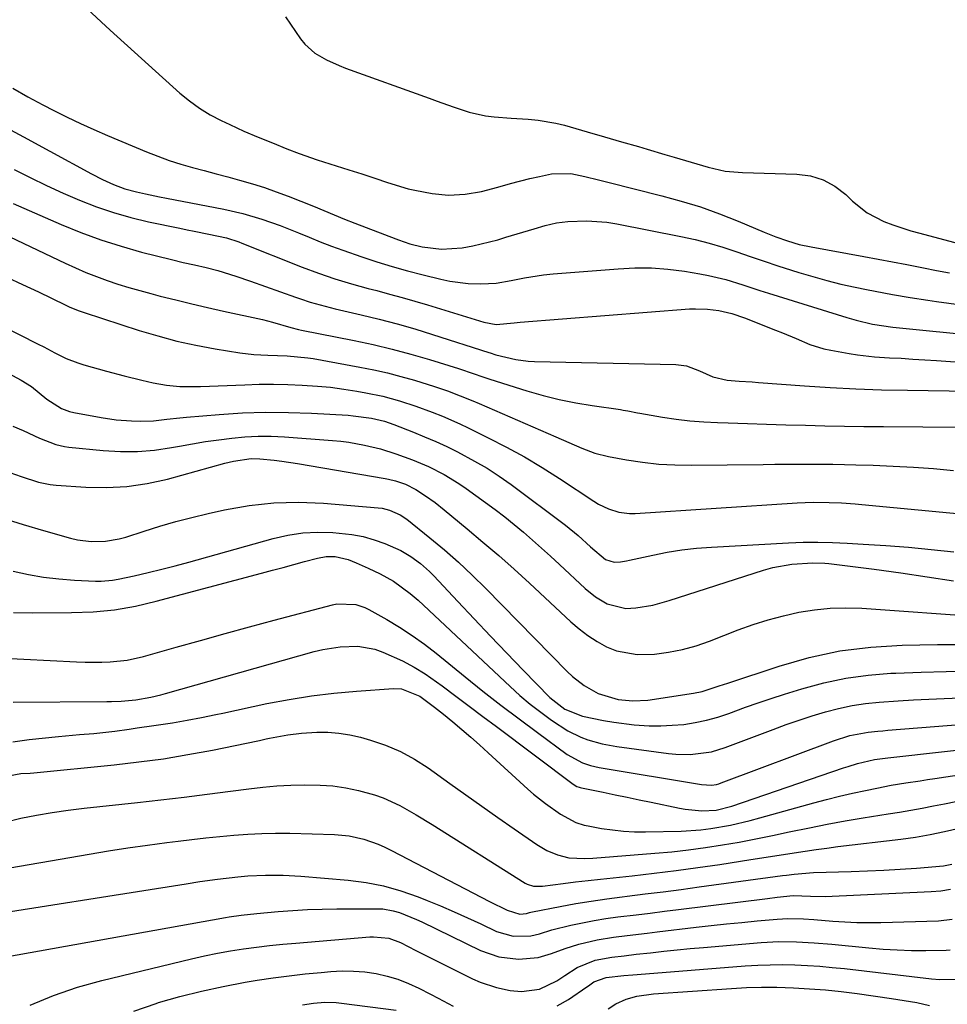
# Model space of a CAD drawing. Units: inches. Extents: x 1841548 to 1846976, y 463402 to 468690.
# Drawn here: x 1843813 to 1844028, y 466339 to 466567 of the extents above; entities that cross this region are included whole.
import ezdxf

# ---------------------------------------------------------------- set-up
doc = ezdxf.new("R2010")
doc.units = ezdxf.units.IN
doc.header["$MEASUREMENT"] = 0
doc.layers.add('7', color=7, linetype='Continuous')
doc.layers.add('8', color=7, linetype='Continuous')

msp = doc.modelspace()

# ---------------------------------------------------------------- linework, layer by layer
at = {"layer": '7', "color": 18}
for points in [[(1843828.91, 466569.9, 1814), (1843834.13, 466565, 1814), (1843850.33, 466550.46, 1814), (1843852.56, 466548.63, 1814), (1843854.89, 466546.93, 1814), (1843857.35, 466545.44, 1814), (1843859.91, 466544.09, 1814), (1843861.91, 466543.13, 1814), (1843865.18, 466541.64, 1814), (1843868.49, 466540.25, 1814), (1843871.82, 466538.9, 1814), (1843875.15, 466537.54, 1814), (1843877.98, 466536.42, 1814), (1843882.15, 466534.94, 1814), (1843886.55, 466533.56, 1814), (1843889.54, 466532.64, 1814), (1843892.54, 466531.71, 1814), (1843895.51, 466530.74, 1814), (1843898.46, 466529.69, 1814), (1843903.25, 466528.26, 1814), (1843904.85, 466527.93, 1814), (1843908.84, 466527.19, 1814), (1843912.66, 466526.78, 1814), (1843916.5, 466526.98, 1814), (1843920.32, 466527.63, 1814), (1843924.07, 466528.6, 1814), (1843927, 466529.47, 1814), (1843931.47, 466530.63, 1814), (1843933.72, 466531.14, 1814), (1843936.56, 466531.75, 1814), (1843940.99, 466531.82, 1814), (1843944.27, 466531.12, 1814), (1843947.45, 466530.3, 1814), (1843949.58, 466529.76, 1814), (1843962.1, 466526.65, 1814), (1843966.62, 466525.41, 1814), (1843971.1, 466524.04, 1814), (1843975.5, 466522.45, 1814), (1843979.87, 466520.73, 1814), (1843985.87, 466518.2, 1814), (1843988.54, 466517.13, 1814), (1843991.25, 466516.17, 1814), (1843994, 466515.36, 1814), (1843996.8, 466514.76, 1814), (1844009.03, 466512.57, 1814), (1844012.34, 466511.97, 1814), (1844015.64, 466511.35, 1814), (1844018.94, 466510.71, 1814), (1844022.85, 466509.93, 1814), (1844025.84, 466509.33, 1814), (1844028.83, 466508.74, 1814)], [(1843874.79, 466568.13, 1812), (1843878.32, 466563.05, 1812), (1843879.3, 466561.82, 1812), (1843881.61, 466559.74, 1812), (1843884.34, 466558.14, 1812), (1843887.24, 466556.82, 1812), (1843888.73, 466556.24, 1812), (1843908.17, 466549.25, 1812), (1843910.02, 466548.59, 1812), (1843913.71, 466547.27, 1812), (1843917.42, 466546.02, 1812), (1843921.22, 466545.2, 1812), (1843923.21, 466544.96, 1812), (1843927.18, 466544.65, 1812), (1843931.15, 466544.39, 1812), (1843933.42, 466544.19, 1812), (1843937.51, 466543.49, 1812), (1843939.53, 466542.98, 1812), (1843944.84, 466541.44, 1812), (1843948.82, 466540.29, 1812), (1843952.8, 466539.15, 1812), (1843956.72, 466538.03, 1812), (1843958.76, 466537.44, 1812), (1843962.83, 466536.24, 1812), (1843965.01, 466535.57, 1812), (1843968.92, 466534.39, 1812), (1843972.84, 466533.24, 1812), (1843976.8, 466532.37, 1812), (1843980.84, 466532.01, 1812), (1843993.43, 466531.67, 1812), (1843996.58, 466531.23, 1812), (1843999.55, 466530.36, 1812), (1844002.26, 466528.85, 1812), (1844004.79, 466526.92, 1812), (1844006.36, 466525.4, 1812), (1844009.77, 466522.69, 1812), (1844013.64, 466520.69, 1812), (1844015.72, 466519.9, 1812), (1844019.87, 466518.53, 1812), (1844021.97, 466517.94, 1812), (1844033.28, 466514.96, 1812)], [(1843811.59, 466551.59, 1816), (1843815.01, 466549.56, 1816), (1843818.51, 466547.69, 1816), (1843821.07, 466546.39, 1816), (1843824.14, 466544.88, 1816), (1843827.23, 466543.41, 1816), (1843830.35, 466542.01, 1816), (1843833.5, 466540.65, 1816), (1843842.56, 466536.85, 1816), (1843845.19, 466535.81, 1816), (1843847.84, 466534.84, 1816), (1843850.53, 466533.98, 1816), (1843853.24, 466533.19, 1816), (1843855.98, 466532.46, 1816), (1843858.71, 466531.72, 1816), (1843861.44, 466530.99, 1816), (1843864.17, 466530.25, 1816), (1843867.14, 466529.4, 1816), (1843869.92, 466528.53, 1816), (1843872.67, 466527.57, 1816), (1843875.4, 466526.55, 1816), (1843881.33, 466524.22, 1816), (1843883.73, 466523.25, 1816), (1843886.12, 466522.23, 1816), (1843888.51, 466521.22, 1816), (1843890.92, 466520.27, 1816), (1843900.42, 466516.63, 1816), (1843901.06, 466516.39, 1816), (1843903.68, 466515.51, 1816), (1843906.53, 466514.81, 1816), (1843910.97, 466514.28, 1816), (1843915.8, 466514.55, 1816), (1843918.29, 466515.02, 1816), (1843922.15, 466515.92, 1816), (1843924.06, 466516.44, 1816), (1843925.96, 466517, 1816), (1843929.91, 466518.22, 1816), (1843932.48, 466519, 1816), (1843935.06, 466519.75, 1816), (1843937.66, 466520.35, 1816), (1843940.32, 466520.65, 1816), (1843944.69, 466520.81, 1816), (1843949.35, 466520.5, 1816), (1843951.67, 466520.13, 1816), (1843966.57, 466517.22, 1816), (1843969.84, 466516.5, 1816), (1843973.09, 466515.68, 1816), (1843976.3, 466514.72, 1816), (1843979.49, 466513.67, 1816), (1843982.65, 466512.55, 1816), (1843985.83, 466511.46, 1816), (1843989.02, 466510.41, 1816), (1843992.22, 466509.38, 1816), (1843993.89, 466508.85, 1816), (1843997.14, 466507.88, 1816), (1844000.4, 466506.97, 1816), (1844003.69, 466506.16, 1816), (1844007, 466505.42, 1816), (1844009.6, 466504.88, 1816), (1844011.63, 466504.48, 1816), (1844015.68, 466503.71, 1816), (1844019.75, 466503.03, 1816), (1844023.83, 466502.4, 1816), (1844025.87, 466502.11, 1816), (1844033.29, 466501.09, 1816)], [(1843807.92, 466543.55, 1818), (1843814.02, 466540.27, 1818), (1843820.12, 466536.97, 1818), (1843829.81, 466531.7, 1818), (1843832.32, 466530.41, 1818), (1843834.89, 466529.24, 1818), (1843837.52, 466528.26, 1818), (1843840.24, 466527.53, 1818), (1843842.35, 466527.08, 1818), (1843845.6, 466526.41, 1818), (1843847.23, 466526.09, 1818), (1843860.51, 466523.54, 1818), (1843864.95, 466522.53, 1818), (1843869.31, 466521.23, 1818), (1843873.6, 466519.72, 1818), (1843877.84, 466518.04, 1818), (1843880.31, 466517.02, 1818), (1843882.89, 466515.97, 1818), (1843885.49, 466514.96, 1818), (1843888.1, 466513.99, 1818), (1843892.5, 466512.45, 1818), (1843896.02, 466511.29, 1818), (1843899.56, 466510.22, 1818), (1843903.13, 466509.22, 1818), (1843906.72, 466508.29, 1818), (1843910.82, 466507.27, 1818), (1843912.93, 466506.82, 1818), (1843917.19, 466506.29, 1818), (1843920.1, 466506.2, 1818), (1843923.66, 466506.38, 1818), (1843927.17, 466506.96, 1818), (1843930.27, 466507.6, 1818), (1843934.7, 466508.27, 1818), (1843936.93, 466508.5, 1818), (1843952.01, 466509.73, 1818), (1843955.86, 466509.9, 1818), (1843959.71, 466509.89, 1818), (1843963.54, 466509.6, 1818), (1843967.37, 466509.12, 1818), (1843970.92, 466508.54, 1818), (1843972.96, 466508.16, 1818), (1843976.98, 466507.19, 1818), (1843980.93, 466505.95, 1818), (1843984.89, 466504.7, 1818), (1843986.86, 466504.08, 1818), (1844005.01, 466498.43, 1818), (1844007.2, 466497.79, 1818), (1844010.97, 466496.88, 1818), (1844015.75, 466496.19, 1818), (1844036.7, 466494.06, 1818)], [(1843794.53, 466524.88, 1824), (1843823.68, 466511, 1824), (1843826.08, 466509.91, 1824), (1843828.5, 466508.86, 1824), (1843830.96, 466507.9, 1824), (1843833.44, 466507, 1824), (1843835.94, 466506.16, 1824), (1843838.45, 466505.37, 1824), (1843840.99, 466504.64, 1824), (1843843.54, 466503.95, 1824), (1843845.73, 466503.39, 1824), (1843849.39, 466502.48, 1824), (1843853.06, 466501.59, 1824), (1843856.74, 466500.73, 1824), (1843860.42, 466499.91, 1824), (1843869.5, 466497.91, 1824), (1843871.82, 466497.35, 1824), (1843876.05, 466496.12, 1824), (1843877.82, 466495.65, 1824), (1843878.53, 466495.5, 1824), (1843890.77, 466493.06, 1824), (1843895.16, 466492.11, 1824), (1843899.53, 466491.08, 1824), (1843903.87, 466489.92, 1824), (1843908.19, 466488.67, 1824), (1843914.95, 466486.6, 1824), (1843918.57, 466485.35, 1824), (1843920.37, 466484.69, 1824), (1843921.28, 466484.39, 1824), (1843922.19, 466484.09, 1824), (1843930.82, 466481.41, 1824), (1843934.56, 466480.35, 1824), (1843938.33, 466479.4, 1824), (1843942.14, 466478.64, 1824), (1843945.97, 466477.99, 1824), (1843952.56, 466477.04, 1824), (1843953.12, 466476.95, 1824), (1843954.24, 466476.76, 1824), (1843956.47, 466476.33, 1824), (1843957.02, 466476.23, 1824), (1843962.27, 466475.33, 1824), (1843965.45, 466474.85, 1824), (1843968.65, 466474.46, 1824), (1843971.85, 466474.2, 1824), (1843975.07, 466474.03, 1824), (1843977.53, 466473.96, 1824), (1843981.99, 466473.82, 1824), (1843986.44, 466473.68, 1824), (1843990.89, 466473.55, 1824), (1843995.47, 466473.43, 1824), (1843999.98, 466473.31, 1824), (1844004.5, 466473.22, 1824), (1844009.01, 466473.15, 1824), (1844013.53, 466473.11, 1824), (1844031.81, 466472.97, 1824)], [(1843811.66, 466524.87, 1822), (1843822.78, 466520, 1822), (1843827.35, 466518.13, 1822), (1843831.98, 466516.41, 1822), (1843836.68, 466514.92, 1822), (1843841.44, 466513.58, 1822), (1843848.36, 466511.82, 1822), (1843851.04, 466511.17, 1822), (1843853.73, 466510.59, 1822), (1843856.42, 466509.99, 1822), (1843859.08, 466509.29, 1822), (1843863.29, 466508.01, 1822), (1843866.68, 466506.86, 1822), (1843877.15, 466503.1, 1822), (1843878.29, 466502.71, 1822), (1843880.57, 466501.97, 1822), (1843884.04, 466501, 1822), (1843886.37, 466500.43, 1822), (1843892.38, 466499.03, 1822), (1843896.54, 466498.01, 1822), (1843900.69, 466496.93, 1822), (1843904.8, 466495.74, 1822), (1843908.9, 466494.49, 1822), (1843922.01, 466490.31, 1822), (1843922.33, 466490.21, 1822), (1843923.59, 466489.75, 1822), (1843928.22, 466488.64, 1822), (1843931.14, 466488.26, 1822), (1843932.61, 466488.18, 1822), (1843965.4, 466487.53, 1822), (1843967.84, 466487.21, 1822), (1843970.87, 466486.02, 1822), (1843973.98, 466484.62, 1822), (1843977.26, 466483.86, 1822), (1843980.07, 466483.66, 1822), (1843983.08, 466483.45, 1822), (1843984.58, 466483.34, 1822), (1843995.19, 466482.57, 1822), (1844001.16, 466482.19, 1822), (1844007.14, 466481.88, 1822), (1844013.12, 466481.67, 1822), (1844019.11, 466481.53, 1822), (1844033.6, 466481.31, 1822)], [(1843810.15, 466507.78, 1826), (1843813.81, 466506.06, 1826), (1843817.47, 466504.32, 1826), (1843823.7, 466501.33, 1826), (1843824.77, 466500.84, 1826), (1843826.95, 466499.93, 1826), (1843828.07, 466499.55, 1826), (1843840.85, 466495.42, 1826), (1843845.2, 466494.12, 1826), (1843849.59, 466492.95, 1826), (1843854.02, 466491.98, 1826), (1843858.49, 466491.15, 1826), (1843864.25, 466490.21, 1826), (1843867.48, 466489.8, 1826), (1843870.72, 466489.64, 1826), (1843875.19, 466489.52, 1826), (1843880.02, 466489.09, 1826), (1843881.21, 466488.89, 1826), (1843892.09, 466486.9, 1826), (1843895.27, 466486.26, 1826), (1843898.44, 466485.55, 1826), (1843901.58, 466484.74, 1826), (1843904.71, 466483.85, 1826), (1843909.41, 466482.41, 1826), (1843912.4, 466481.39, 1826), (1843915.34, 466480.26, 1826), (1843918.27, 466479.06, 1826), (1843919.72, 466478.44, 1826), (1843937.51, 466470.72, 1826), (1843940.52, 466469.4, 1826), (1843943.53, 466468.08, 1826), (1843946.59, 466466.94, 1826), (1843949.76, 466466.17, 1826), (1843953.95, 466465.41, 1826), (1843957.67, 466464.84, 1826), (1843961.41, 466464.42, 1826), (1843965.16, 466464.21, 1826), (1843968.92, 466464.15, 1826), (1843985.61, 466464.35, 1826), (1843988.31, 466464.38, 1826), (1843991, 466464.4, 1826), (1843993.7, 466464.4, 1826), (1843996.39, 466464.4, 1826), (1843999.09, 466464.39, 1826), (1844001.78, 466464.36, 1826), (1844004.47, 466464.31, 1826), (1844007.17, 466464.24, 1826), (1844011.14, 466464.13, 1826), (1844015.82, 466463.96, 1826), (1844020.5, 466463.71, 1826), (1844025.16, 466463.37, 1826), (1844029.83, 466462.96, 1826)], [(1843808.55, 466496.74, 1828), (1843817.43, 466492.26, 1828), (1843818.73, 466491.6, 1828), (1843821.33, 466490.25, 1828), (1843823.93, 466488.93, 1828), (1843826.64, 466487.86, 1828), (1843828.03, 466487.43, 1828), (1843833.28, 466485.99, 1828), (1843837.38, 466484.89, 1828), (1843841.49, 466483.84, 1828), (1843844.09, 466483.23, 1828), (1843847.19, 466482.71, 1828), (1843850.33, 466482.44, 1828), (1843853.48, 466482.37, 1828), (1843855.06, 466482.41, 1828), (1843865.38, 466482.82, 1828), (1843868.7, 466482.91, 1828), (1843872.02, 466482.93, 1828), (1843875.34, 466482.87, 1828), (1843878.66, 466482.75, 1828), (1843882.22, 466482.51, 1828), (1843885.28, 466482.22, 1828), (1843888.32, 466481.82, 1828), (1843891.35, 466481.33, 1828), (1843893.45, 466480.96, 1828), (1843897.37, 466480.14, 1828), (1843901.24, 466479.09, 1828), (1843905.06, 466477.84, 1828), (1843908.83, 466476.46, 1828), (1843911.22, 466475.5, 1828), (1843915.24, 466473.74, 1828), (1843917.23, 466472.8, 1828), (1843921.86, 466470.53, 1828), (1843926.1, 466468.35, 1828), (1843930.28, 466466.06, 1828), (1843934.37, 466463.6, 1828), (1843938.39, 466461.05, 1828), (1843946.34, 466455.78, 1828), (1843947.43, 466455.12, 1828), (1843949.72, 466454.02, 1828), (1843952.16, 466453.26, 1828), (1843954.66, 466452.96, 1828), (1843955.93, 466452.97, 1828), (1843993.52, 466455.43, 1828), (1843997.22, 466455.58, 1828), (1844000.92, 466455.53, 1828), (1844003.81, 466455.4, 1828), (1844006.96, 466455.18, 1828), (1844008.53, 466455.04, 1828), (1844041.98, 466451.91, 1828)], [(1843811.59, 466473.22, 1832), (1843813.97, 466472.18, 1832), (1843817.74, 466470.41, 1832), (1843821.55, 466468.93, 1832), (1843823.53, 466468.48, 1832), (1843824.54, 466468.34, 1832), (1843832.53, 466467.53, 1832), (1843836.51, 466467.31, 1832), (1843840.48, 466467.31, 1832), (1843844.44, 466467.65, 1832), (1843848.39, 466468.23, 1832), (1843850.24, 466468.58, 1832), (1843853.26, 466469.12, 1832), (1843856.28, 466469.62, 1832), (1843859.31, 466470.05, 1832), (1843862.35, 466470.45, 1832), (1843865.39, 466470.72, 1832), (1843868.44, 466470.88, 1832), (1843871.49, 466470.86, 1832), (1843874.55, 466470.72, 1832), (1843885.75, 466469.89, 1832), (1843887.62, 466469.71, 1832), (1843889.48, 466469.48, 1832), (1843893.18, 466468.83, 1832), (1843896.83, 466467.94, 1832), (1843900.41, 466466.82, 1832), (1843904.26, 466465.43, 1832), (1843907.99, 466463.84, 1832), (1843911.6, 466462.01, 1832), (1843915.05, 466459.9, 1832), (1843916.72, 466458.76, 1832), (1843921.21, 466455.53, 1832), (1843923.46, 466453.86, 1832), (1843925.69, 466452.16, 1832), (1843927.86, 466450.4, 1832), (1843930.01, 466448.6, 1832), (1843932.13, 466446.76, 1832), (1843934.23, 466444.91, 1832), (1843936.31, 466443.03, 1832), (1843938.37, 466441.13, 1832), (1843944.37, 466435.54, 1832), (1843946.76, 466433.61, 1832), (1843949.41, 466432.04, 1832), (1843953.74, 466430.96, 1832), (1843956.12, 466431.08, 1832), (1843960.02, 466431.72, 1832), (1843963.84, 466432.74, 1832), (1843985.69, 466439.81, 1832), (1843987.86, 466440.42, 1832), (1843992.28, 466441.22, 1832), (1843997.19, 466441.53, 1832), (1843999.96, 466441.46, 1832), (1844000.88, 466441.37, 1832), (1844011.38, 466440.01, 1832), (1844017.54, 466439.17, 1832), (1844023.69, 466438.28, 1832), (1844029.83, 466437.32, 1832)], [(1843810.86, 466462.44, 1834), (1843813.49, 466461.5, 1834), (1843817.48, 466460.21, 1834), (1843820.21, 466459.67, 1834), (1843821.6, 466459.52, 1834), (1843828.45, 466459.04, 1834), (1843833.25, 466458.96, 1834), (1843838.02, 466459.19, 1834), (1843842.74, 466459.9, 1834), (1843847.42, 466460.94, 1834), (1843860.72, 466464.6, 1834), (1843862.73, 466465.1, 1834), (1843866.83, 466465.68, 1834), (1843868.89, 466465.63, 1834), (1843872.21, 466465.32, 1834), (1843874, 466465.11, 1834), (1843877.57, 466464.57, 1834), (1843897.95, 466461.04, 1834), (1843898.74, 466460.89, 1834), (1843900.32, 466460.52, 1834), (1843902.63, 466459.78, 1834), (1843905.09, 466458.55, 1834), (1843907.32, 466457.06, 1834), (1843909.5, 466455.48, 1834), (1843911.61, 466453.81, 1834), (1843916.95, 466449.43, 1834), (1843920.63, 466446.34, 1834), (1843924.27, 466443.22, 1834), (1843927.85, 466440.02, 1834), (1843931.4, 466436.79, 1834), (1843941.02, 466427.82, 1834), (1843942.94, 466426.18, 1834), (1843944.95, 466424.65, 1834), (1843947.09, 466423.3, 1834), (1843949.3, 466422.06, 1834), (1843951.62, 466421.14, 1834), (1843956.44, 466420.22, 1834), (1843960.44, 466420.37, 1834), (1843963.7, 466420.81, 1834), (1843966.91, 466421.42, 1834), (1843970.06, 466422.3, 1834), (1843973.17, 466423.37, 1834), (1843979.83, 466425.96, 1834), (1843983.29, 466427.21, 1834), (1843986.78, 466428.33, 1834), (1843990.33, 466429.26, 1834), (1843993.92, 466430.07, 1834), (1843997.55, 466430.64, 1834), (1844001.18, 466431.01, 1834), (1844004.84, 466431.09, 1834), (1844008.5, 466430.98, 1834), (1844036.61, 466429, 1834)], [(1843809.26, 466451.85, 1836), (1843813.95, 466450.42, 1836), (1843818.66, 466449.03, 1836), (1843824.95, 466447.23, 1836), (1843826.54, 466446.86, 1836), (1843829.76, 466446.44, 1836), (1843833.02, 466446.51, 1836), (1843836.22, 466447.05, 1836), (1843837.79, 466447.49, 1836), (1843841.99, 466448.87, 1836), (1843845.67, 466450.02, 1836), (1843849.37, 466451.1, 1836), (1843853.1, 466452.06, 1836), (1843856.85, 466452.96, 1836), (1843860.67, 466453.81, 1836), (1843866.37, 466454.8, 1836), (1843872.08, 466455.45, 1836), (1843877.84, 466455.58, 1836), (1843883.61, 466455.36, 1836), (1843896.31, 466454.29, 1836), (1843897.21, 466454.17, 1836), (1843898.97, 466453.75, 1836), (1843901.45, 466452.64, 1836), (1843902.94, 466451.61, 1836), (1843908.33, 466447.29, 1836), (1843911.68, 466444.49, 1836), (1843914.97, 466441.63, 1836), (1843918.15, 466438.64, 1836), (1843921.26, 466435.58, 1836), (1843940.17, 466416.29, 1836), (1843941.41, 466415.13, 1836), (1843944.09, 466413.07, 1836), (1843947.38, 466411.19, 1836), (1843952, 466409.85, 1836), (1843955.42, 466409.48, 1836), (1843958.85, 466409.69, 1836), (1843969.5, 466411.3, 1836), (1843971.52, 466411.7, 1836), (1843975.44, 466412.98, 1836), (1843977.4, 466413.64, 1836), (1843989.33, 466417.58, 1836), (1843996.33, 466419.55, 1836), (1844003.4, 466421.08, 1836), (1844010.59, 466421.97, 1836), (1844017.85, 466422.42, 1836), (1844026.1, 466422.56, 1836), (1844030.66, 466422.61, 1836)], [(1843811.63, 466439.56, 1838), (1843815.15, 466438.82, 1838), (1843818.68, 466438.22, 1838), (1843822.25, 466437.8, 1838), (1843825.83, 466437.52, 1838), (1843830.72, 466437.26, 1838), (1843832.04, 466437.24, 1838), (1843834.68, 466437.46, 1838), (1843835.98, 466437.69, 1838), (1843839.74, 466438.53, 1838), (1843842.92, 466439.26, 1838), (1843846.09, 466440.03, 1838), (1843849.24, 466440.84, 1838), (1843852.39, 466441.7, 1838), (1843871.94, 466447.17, 1838), (1843875.37, 466447.94, 1838), (1843878.82, 466448.46, 1838), (1843882.31, 466448.63, 1838), (1843885.83, 466448.55, 1838), (1843890.18, 466448.1, 1838), (1843892.8, 466447.61, 1838), (1843895.36, 466446.87, 1838), (1843897.88, 466445.97, 1838), (1843901.54, 466444.4, 1838), (1843903.93, 466443.02, 1838), (1843906.15, 466441.35, 1838), (1843908.22, 466439.49, 1838), (1843909.19, 466438.5, 1838), (1843914.8, 466432.51, 1838), (1843918.56, 466428.51, 1838), (1843922.35, 466424.52, 1838), (1843926.16, 466420.56, 1838), (1843929.98, 466416.62, 1838), (1843936.17, 466410.28, 1838), (1843939.64, 466407.57, 1838), (1843943.72, 466405.97, 1838), (1843948.6, 466404.95, 1838), (1843950.96, 466404.54, 1838), (1843955.71, 466403.97, 1838), (1843959.17, 466403.75, 1838), (1843961.86, 466403.7, 1838), (1843964.54, 466403.83, 1838), (1843967.23, 466404.06, 1838), (1843969.89, 466404.48, 1838), (1843972.52, 466405.01, 1838), (1843975.1, 466405.74, 1838), (1843977.65, 466406.6, 1838), (1843981.52, 466408.02, 1838), (1843984.51, 466409.08, 1838), (1843987.53, 466410.08, 1838), (1843990.55, 466411.05, 1838), (1843994.6, 466412.31, 1838), (1843999.69, 466413.68, 1838), (1844004.82, 466414.79, 1838), (1844010.03, 466415.48, 1838), (1844015.29, 466415.91, 1838), (1844016.41, 466415.96, 1838), (1844022.26, 466416.18, 1838), (1844028.11, 466416.35, 1838), (1844033.96, 466416.47, 1838)], [(1843807.92, 466419.48, 1842), (1843826.35, 466418.56, 1842), (1843828.3, 466418.49, 1842), (1843832.21, 466418.48, 1842), (1843834.17, 466418.55, 1842), (1843838.04, 466418.96, 1842), (1843841.84, 466419.81, 1842), (1843849.42, 466421.95, 1842), (1843855.1, 466423.54, 1842), (1843860.78, 466425.12, 1842), (1843866.47, 466426.67, 1842), (1843872.16, 466428.19, 1842), (1843885.68, 466431.79, 1842), (1843886.76, 466432.01, 1842), (1843891.12, 466431.84, 1842), (1843893.19, 466431.15, 1842), (1843894.18, 466430.66, 1842), (1843898.31, 466428.35, 1842), (1843901.3, 466426.57, 1842), (1843904.21, 466424.69, 1842), (1843907.03, 466422.67, 1842), (1843909.78, 466420.55, 1842), (1843916.48, 466415.1, 1842), (1843920.62, 466411.79, 1842), (1843924.78, 466408.52, 1842), (1843929, 466405.32, 1842), (1843933.25, 466402.16, 1842), (1843940.17, 466397.1, 1842), (1843943.69, 466395.15, 1842), (1843945.6, 466394.5, 1842), (1843946.58, 466394.26, 1842), (1843947.57, 466394.06, 1842), (1843971.33, 466390.09, 1842), (1843973.65, 466389.97, 1842), (1843974.8, 466390.13, 1842), (1843975.36, 466390.28, 1842), (1843975.92, 466390.46, 1842), (1844001.92, 466400.27, 1842), (1844005.74, 466401.51, 1842), (1844009.97, 466402.28, 1842), (1844012.26, 466402.49, 1842), (1844013.4, 466402.59, 1842), (1844014.55, 466402.69, 1842), (1844053.91, 466405.82, 1842)], [(1843811.65, 466409.21, 1844), (1843833.33, 466409.36, 1844), (1843834.46, 466409.37, 1844), (1843836.71, 466409.45, 1844), (1843840.08, 466409.73, 1844), (1843843.57, 466410.37, 1844), (1843845.86, 466410.92, 1844), (1843847, 466411.23, 1844), (1843881.48, 466420.93, 1844), (1843883.47, 466421.41, 1844), (1843887.5, 466422.07, 1844), (1843891.57, 466422.2, 1844), (1843895.51, 466421.49, 1844), (1843897.42, 466420.82, 1844), (1843901.98, 466418.76, 1844), (1843904.65, 466417.35, 1844), (1843907.21, 466415.75, 1844), (1843911.15, 466412.96, 1844), (1843914.3, 466410.61, 1844), (1843917.46, 466408.26, 1844), (1843920.61, 466405.9, 1844), (1843923.76, 466403.54, 1844), (1843941.52, 466390.22, 1844), (1843942.44, 466389.68, 1844), (1843942.94, 466389.49, 1844), (1843943.19, 466389.42, 1844), (1843943.45, 466389.36, 1844), (1843948.5, 466388.32, 1844), (1843951.28, 466387.75, 1844), (1843954.06, 466387.17, 1844), (1843956.85, 466386.58, 1844), (1843959.63, 466385.99, 1844), (1843966.22, 466384.59, 1844), (1843967.51, 466384.36, 1844), (1843971.42, 466384, 1844), (1843974.77, 466384.14, 1844), (1843978.4, 466385.06, 1844), (1844004.29, 466393.96, 1844), (1844005.37, 466394.32, 1844), (1844007.55, 466394.97, 1844), (1844011.47, 466395.88, 1844), (1844013.95, 466396.2, 1844), (1844014.57, 466396.27, 1844), (1844053.31, 466400.63, 1844)], [(1843811.54, 466400.04, 1846), (1843815.36, 466400.51, 1846), (1843822.13, 466401.22, 1846), (1843823.76, 466401.39, 1846), (1843827.03, 466401.68, 1846), (1843830.31, 466401.95, 1846), (1843835.2, 466402.51, 1846), (1843838.52, 466402.97, 1846), (1843840.43, 466403.24, 1846), (1843844.25, 466403.79, 1846), (1843846.95, 466404.18, 1846), (1843848.63, 466404.44, 1846), (1843851.97, 466405.01, 1846), (1843855.29, 466405.65, 1846), (1843858.62, 466406.32, 1846), (1843860.27, 466406.67, 1846), (1843870.5, 466408.86, 1846), (1843875.65, 466409.84, 1846), (1843880.83, 466410.68, 1846), (1843886.03, 466411.31, 1846), (1843891.26, 466411.79, 1846), (1843899.87, 466412.39, 1846), (1843901.71, 466412.32, 1846), (1843905.96, 466410.6, 1846), (1843909.42, 466408.06, 1846), (1843911.46, 466406.42, 1846), (1843913.64, 466404.62, 1846), (1843915.72, 466402.86, 1846), (1843917.78, 466401.09, 1846), (1843919.83, 466399.29, 1846), (1843921.85, 466397.47, 1846), (1843931.07, 466389.06, 1846), (1843932.39, 466387.9, 1846), (1843935.12, 466385.7, 1846), (1843938.59, 466383.22, 1846), (1843942.15, 466381.33, 1846), (1843944.07, 466380.71, 1846), (1843945.05, 466380.49, 1846), (1843948.13, 466379.94, 1846), (1843950.68, 466379.56, 1846), (1843953.23, 466379.28, 1846), (1843955.79, 466379.16, 1846), (1843958.37, 466379.13, 1846), (1843966.58, 466379.3, 1846), (1843971.21, 466379.58, 1846), (1843973.5, 466379.88, 1846), (1843978.07, 466380.7, 1846), (1843982.6, 466381.75, 1846), (1843984.84, 466382.35, 1846), (1843997.38, 466385.85, 1846), (1844000.35, 466386.65, 1846), (1844003.33, 466387.4, 1846), (1844006.33, 466388.09, 1846), (1844009.34, 466388.74, 1846), (1844012.04, 466389.29, 1846), (1844015.37, 466389.93, 1846), (1844018.72, 466390.48, 1846), (1844022.08, 466390.99, 1846), (1844023.76, 466391.25, 1846), (1844025.44, 466391.5, 1846), (1844046.96, 466394.76, 1846)], [(1843808.9, 466391.8, 1848), (1843813.42, 466392.64, 1848), (1843815.54, 466392.77, 1848), (1843816.39, 466392.84, 1848), (1843835.06, 466394.68, 1848), (1843840.79, 466395.33, 1848), (1843846.5, 466396.09, 1848), (1843852.18, 466397.03, 1848), (1843857.84, 466398.09, 1848), (1843868.36, 466400.23, 1848), (1843868.75, 466400.31, 1848), (1843870.3, 466400.68, 1848), (1843871.08, 466400.85, 1848), (1843875.37, 466401.63, 1848), (1843878.51, 466402, 1848), (1843882.08, 466402.21, 1848), (1843884.64, 466402.21, 1848), (1843887.19, 466402.04, 1848), (1843889.71, 466401.64, 1848), (1843892.21, 466401.07, 1848), (1843894.5, 466400.42, 1848), (1843898.05, 466399.23, 1848), (1843901.48, 466397.79, 1848), (1843904.75, 466396, 1848), (1843907.9, 466393.98, 1848), (1843912.92, 466390.36, 1848), (1843916.64, 466387.7, 1848), (1843920.36, 466385.06, 1848), (1843924.1, 466382.44, 1848), (1843927.85, 466379.84, 1848), (1843933.15, 466376.19, 1848), (1843935.46, 466374.83, 1848), (1843937.94, 466373.81, 1848), (1843940.52, 466373.1, 1848), (1843944.27, 466372.94, 1848), (1843946.14, 466373.04, 1848), (1843960.48, 466374.15, 1848), (1843964.42, 466374.51, 1848), (1843968.35, 466374.94, 1848), (1843972.26, 466375.47, 1848), (1843976.17, 466376.08, 1848), (1843980.06, 466376.77, 1848), (1843983.95, 466377.5, 1848), (1843987.83, 466378.28, 1848), (1843991.7, 466379.1, 1848), (1843996.36, 466380.08, 1848), (1844000.5, 466380.9, 1848), (1844004.66, 466381.65, 1848), (1844008.82, 466382.35, 1848), (1844014.62, 466383.28, 1848), (1844017.25, 466383.71, 1848), (1844019.88, 466384.16, 1848), (1844022.5, 466384.63, 1848), (1844025.13, 466385.13, 1848), (1844027.74, 466385.64, 1848), (1844030.36, 466386.16, 1848)], [(1843806.31, 466370.04, 1852), (1843829.28, 466373.97, 1852), (1843833.77, 466374.71, 1852), (1843838.27, 466375.41, 1852), (1843842.78, 466376.06, 1852), (1843847.29, 466376.66, 1852), (1843849.88, 466376.99, 1852), (1843853.11, 466377.38, 1852), (1843856.34, 466377.75, 1852), (1843859.57, 466378.08, 1852), (1843862.81, 466378.39, 1852), (1843866.05, 466378.62, 1852), (1843869.29, 466378.78, 1852), (1843872.53, 466378.82, 1852), (1843875.78, 466378.79, 1852), (1843886.17, 466378.49, 1852), (1843889.62, 466378.17, 1852), (1843893, 466377.4, 1852), (1843896.28, 466376.25, 1852), (1843897.88, 466375.55, 1852), (1843899.44, 466374.79, 1852), (1843922.16, 466363.01, 1852), (1843926.21, 466360.99, 1852), (1843929.18, 466360.02, 1852), (1843930.76, 466360.22, 1852), (1843931.42, 466360.4, 1852), (1843931.76, 466360.48, 1852), (1843932.1, 466360.55, 1852), (1843938.57, 466361.83, 1852), (1843942.15, 466362.49, 1852), (1843945.74, 466363.09, 1852), (1843949.35, 466363.62, 1852), (1843952.96, 466364.08, 1852), (1843954.1, 466364.22, 1852), (1843958.28, 466364.72, 1852), (1843962.47, 466365.24, 1852), (1843966.65, 466365.78, 1852), (1843970.82, 466366.34, 1852), (1843990.13, 466369, 1852), (1843991.03, 466369.12, 1852), (1843992.83, 466369.35, 1852), (1843997.35, 466369.72, 1852), (1844006.06, 466369.93, 1852), (1844009.86, 466370.05, 1852), (1844013.65, 466370.22, 1852), (1844017.45, 466370.45, 1852), (1844021.23, 466370.72, 1852), (1844027.46, 466371.22, 1852), (1844029.42, 466371.63, 1852)], [(1843799.62, 466358.91, 1854), (1843851.77, 466367.11, 1854), (1843854.97, 466367.6, 1854), (1843859.05, 466368.19, 1854), (1843863.74, 466368.73, 1854), (1843866.09, 466368.9, 1854), (1843870.19, 466369.07, 1854), (1843874.28, 466369.08, 1854), (1843878.36, 466368.85, 1854), (1843889.33, 466367.92, 1854), (1843893.49, 466367.37, 1854), (1843897.58, 466366.59, 1854), (1843901.6, 466365.45, 1854), (1843905.56, 466364.07, 1854), (1843907.66, 466363.23, 1854), (1843910.8, 466361.94, 1854), (1843913.93, 466360.6, 1854), (1843917.03, 466359.2, 1854), (1843920.11, 466357.76, 1854), (1843923.74, 466356.02, 1854), (1843927.64, 466354.91, 1854), (1843931.75, 466355, 1854), (1843933.71, 466355.51, 1854), (1843936.63, 466356.4, 1854), (1843941.02, 466357.46, 1854), (1843943.72, 466358.05, 1854), (1843946.43, 466358.58, 1854), (1843949.15, 466359.02, 1854), (1843951.89, 466359.39, 1854), (1843956.19, 466359.91, 1854), (1843959.45, 466360.31, 1854), (1843962.71, 466360.71, 1854), (1843965.97, 466361.12, 1854), (1843986.64, 466363.7, 1854), (1843988.87, 466363.97, 1854), (1843992.61, 466364.33, 1854), (1843996.59, 466364.22, 1854), (1844000.01, 466364.17, 1854), (1844024.64, 466365.27, 1854), (1844026.88, 466365.48, 1854), (1844029.09, 466365.81, 1854)], [(1843807.33, 466349.7, 1856), (1843860.87, 466359.28, 1856), (1843861.78, 466359.44, 1856), (1843864.52, 466359.84, 1856), (1843868.18, 466360.22, 1856), (1843873.13, 466360.66, 1856), (1843876.53, 466360.91, 1856), (1843879.92, 466361.11, 1856), (1843883.32, 466361.22, 1856), (1843886.73, 466361.28, 1856), (1843896.12, 466361.31, 1856), (1843897.36, 466361.25, 1856), (1843899.78, 466360.85, 1856), (1843901.27, 466360.4, 1856), (1843905.19, 466358.83, 1856), (1843906.46, 466358.24, 1856), (1843920.05, 466351.63, 1856), (1843924.33, 466350.13, 1856), (1843928.84, 466349.63, 1856), (1843933.4, 466349.96, 1856), (1843936.56, 466350.9, 1856), (1843939.68, 466352.06, 1856), (1843942.86, 466353.05, 1856), (1843947.11, 466354.08, 1856), (1843950.91, 466354.69, 1856), (1843954.07, 466355.07, 1856), (1843958.73, 466355.63, 1856), (1843961.06, 466355.91, 1856), (1843970.07, 466356.99, 1856), (1843973.61, 466357.4, 1856), (1843977.15, 466357.78, 1856), (1843980.69, 466358.14, 1856), (1843984.23, 466358.47, 1856), (1843988.9, 466358.88, 1856), (1843991.33, 466359.02, 1856), (1843994.97, 466358.96, 1856), (1843997.4, 466358.81, 1856), (1844001.77, 466358.43, 1856), (1844004.56, 466358.24, 1856), (1844007.35, 466358.11, 1856), (1844010.14, 466358.08, 1856), (1844012.94, 466358.11, 1856), (1844026.35, 466358.5, 1856), (1844029.51, 466358.86, 1856)], [(1843815.55, 466338.95, 1858), (1843820.97, 466341.21, 1858), (1843826.54, 466343.08, 1858), (1843832.2, 466344.67, 1858), (1843853.03, 466349.71, 1858), (1843856.01, 466350.38, 1858), (1843859.01, 466351, 1858), (1843862.02, 466351.52, 1858), (1843865.04, 466351.99, 1858), (1843868.08, 466352.38, 1858), (1843871.12, 466352.74, 1858), (1843874.16, 466353.06, 1858), (1843877.21, 466353.34, 1858), (1843894.37, 466354.77, 1858), (1843895.26, 466354.81, 1858), (1843898.77, 466354.45, 1858), (1843901.46, 466353.44, 1858), (1843905.05, 466351.64, 1858), (1843918.21, 466345.07, 1858), (1843920.01, 466344.26, 1858), (1843923.74, 466343.03, 1858), (1843926.91, 466342.37, 1858), (1843929.57, 466342.12, 1858), (1843933.77, 466342.63, 1858), (1843937.75, 466344.57, 1858), (1843939.62, 466345.82, 1858), (1843942.45, 466347.71, 1858), (1843946.66, 466349.37, 1858), (1843950.55, 466350.07, 1858), (1843953.35, 466350.4, 1858), (1843956.15, 466350.73, 1858), (1843959.5, 466351.11, 1858), (1843962.57, 466351.45, 1858), (1843965.65, 466351.77, 1858), (1843968.73, 466352.06, 1858), (1843971.81, 466352.33, 1858), (1843985.2, 466353.45, 1858), (1843989.29, 466353.67, 1858), (1843993.39, 466353.64, 1858), (1843997.49, 466353.43, 1858), (1844001.58, 466353.09, 1858), (1844010.16, 466352.22, 1858), (1844013.45, 466351.94, 1858), (1844016.75, 466351.74, 1858), (1844020.05, 466351.65, 1858), (1844023.35, 466351.63, 1858), (1844028.09, 466351.69, 1858), (1844029.02, 466351.75, 1858)], [(1843949.67, 466338.08, 1862), (1843951.49, 466339.27, 1862), (1843953.82, 466340.34, 1862), (1843956.33, 466341.01, 1862), (1843960.2, 466341.55, 1862), (1843978.26, 466342.83, 1862), (1843981.77, 466343.02, 1862), (1843985.27, 466343.12, 1862), (1843988.77, 466343.1, 1862), (1843992.68, 466342.98, 1862), (1843996.39, 466342.76, 1862), (1844000.08, 466342.47, 1862), (1844003.77, 466342.08, 1862), (1844007.45, 466341.62, 1862), (1844015.4, 466340.52, 1862), (1844018.36, 466340.05, 1862), (1844021.3, 466339.52, 1862), (1844024.23, 466338.89, 1862)], [(1843878.72, 466339.03, 1862), (1843881.32, 466339.39, 1862), (1843883.93, 466339.6, 1862), (1843886.53, 466339.54, 1862), (1843887.84, 466339.42, 1862), (1843900.46, 466337.79, 1862)]]:
    msp.add_polyline3d(points, dxfattribs=at)
at = {"layer": '8', "color": 18}
for points in [[(1843811.88, 466532.76, 1820), (1843815.61, 466530.86, 1820), (1843819.38, 466529.01, 1820), (1843823.2, 466527.27, 1820), (1843827.05, 466525.59, 1820), (1843830.95, 466524.08, 1820), (1843834.9, 466522.72, 1820), (1843838.93, 466521.59, 1820), (1843843, 466520.62, 1820), (1843850.3, 466519.09, 1820), (1843851.98, 466518.74, 1820), (1843853.66, 466518.41, 1820), (1843857.02, 466517.76, 1820), (1843861.11, 466516.9, 1820), (1843863.95, 466515.94, 1820), (1843864.65, 466515.67, 1820), (1843878.7, 466510.06, 1820), (1843882.46, 466508.65, 1820), (1843886.27, 466507.38, 1820), (1843890.11, 466506.22, 1820), (1843893.99, 466505.16, 1820), (1843896.01, 466504.63, 1820), (1843898.96, 466503.84, 1820), (1843901.9, 466503.03, 1820), (1843904.83, 466502.18, 1820), (1843907.76, 466501.31, 1820), (1843920.84, 466497.35, 1820), (1843923.69, 466496.8, 1820), (1843927.87, 466497.16, 1820), (1843929.25, 466497.31, 1820), (1843968.51, 466500.39, 1820), (1843969.91, 466500.45, 1820), (1843972.7, 466500.36, 1820), (1843975.33, 466500.04, 1820), (1843978.35, 466499.36, 1820), (1843981.29, 466498.32, 1820), (1843988.5, 466495.48, 1820), (1843990.1, 466494.84, 1820), (1843993.27, 466493.5, 1820), (1843996.43, 466492.17, 1820), (1843999.69, 466491.17, 1820), (1844001.36, 466490.81, 1820), (1844005.61, 466490.06, 1820), (1844007.56, 466489.75, 1820), (1844011.48, 466489.31, 1820), (1844014.95, 466489.09, 1820), (1844017.67, 466488.94, 1820), (1844020.39, 466488.78, 1820), (1844023.11, 466488.6, 1820), (1844025.83, 466488.41, 1820), (1844040.07, 466487.4, 1820)], [(1843809.33, 466486.09, 1830), (1843813.51, 466483.88, 1830), (1843815.89, 466482.41, 1830), (1843819.42, 466479.48, 1830), (1843822.82, 466477.32, 1830), (1843824.71, 466476.63, 1830), (1843825.69, 466476.4, 1830), (1843832.02, 466475.24, 1830), (1843835.55, 466474.71, 1830), (1843839.1, 466474.41, 1830), (1843841.13, 466474.35, 1830), (1843844.2, 466474.47, 1830), (1843847.26, 466474.81, 1830), (1843850.32, 466475.13, 1830), (1843851.86, 466475.27, 1830), (1843859.46, 466475.92, 1830), (1843864.8, 466476.26, 1830), (1843870.15, 466476.45, 1830), (1843875.49, 466476.41, 1830), (1843880.84, 466476.21, 1830), (1843889.34, 466475.72, 1830), (1843890.51, 466475.64, 1830), (1843894.8, 466475.05, 1830), (1843897.79, 466474.33, 1830), (1843899.98, 466473.59, 1830), (1843904.5, 466471.82, 1830), (1843907.1, 466470.76, 1830), (1843909.68, 466469.64, 1830), (1843912.23, 466468.46, 1830), (1843914.75, 466467.22, 1830), (1843918.7, 466465.12, 1830), (1843921.59, 466463.43, 1830), (1843924.4, 466461.59, 1830), (1843927.15, 466459.65, 1830), (1843939.78, 466450.26, 1830), (1843942.74, 466447.84, 1830), (1843945.56, 466445.26, 1830), (1843949.03, 466442.28, 1830), (1843951.03, 466441.63, 1830), (1843952.57, 466441.77, 1830), (1843953.95, 466441.99, 1830), (1843954.63, 466442.13, 1830), (1843960, 466443.31, 1830), (1843963.38, 466443.97, 1830), (1843966.77, 466444.52, 1830), (1843970.19, 466444.9, 1830), (1843973.62, 466445.17, 1830), (1843991.5, 466446.14, 1830), (1843994.9, 466446.27, 1830), (1843998.3, 466446.32, 1830), (1844001.7, 466446.25, 1830), (1844005.11, 466446.1, 1830), (1844008.83, 466445.88, 1830), (1844014.1, 466445.52, 1830), (1844019.36, 466445.11, 1830), (1844024.61, 466444.62, 1830), (1844029.85, 466444.07, 1830)], [(1843811.74, 466429.96, 1840), (1843816.09, 466429.91, 1840), (1843825.2, 466429.96, 1840), (1843830.17, 466430.18, 1840), (1843835.11, 466430.65, 1840), (1843839.99, 466431.5, 1840), (1843844.84, 466432.6, 1840), (1843869.28, 466439.11, 1840), (1843871.77, 466439.78, 1840), (1843874.27, 466440.45, 1840), (1843876.76, 466441.13, 1840), (1843879.25, 466441.82, 1840), (1843882.21, 466442.63, 1840), (1843884.25, 466443, 1840), (1843886.31, 466442.98, 1840), (1843889.33, 466442.31, 1840), (1843891.21, 466441.55, 1840), (1843894, 466440.28, 1840), (1843896.75, 466438.93, 1840), (1843899.84, 466437.23, 1840), (1843903.75, 466434.41, 1840), (1843905.56, 466432.82, 1840), (1843926.9, 466412.8, 1840), (1843929.21, 466410.74, 1840), (1843931.58, 466408.74, 1840), (1843934.04, 466406.86, 1840), (1843936.55, 466405.05, 1840), (1843940.28, 466402.58, 1840), (1843943.35, 466401.06, 1840), (1843944.95, 466400.45, 1840), (1843948.27, 466399.52, 1840), (1843951.66, 466398.91, 1840), (1843963.68, 466397.31, 1840), (1843965.35, 466397.15, 1840), (1843968.68, 466397.08, 1840), (1843973.64, 466397.69, 1840), (1843976.83, 466398.66, 1840), (1843987.95, 466402.89, 1840), (1843990.95, 466403.99, 1840), (1843993.97, 466405.04, 1840), (1843997, 466406.03, 1840), (1844000.06, 466406.96, 1840), (1844003.14, 466407.75, 1840), (1844006.25, 466408.42, 1840), (1844009.4, 466408.88, 1840), (1844012.57, 466409.2, 1840), (1844016.92, 466409.49, 1840), (1844020.5, 466409.71, 1840), (1844024.08, 466409.9, 1840), (1844027.66, 466410.07, 1840), (1844049.5, 466410.99, 1840)], [(1843809.81, 466381.39, 1850), (1843813.41, 466382.27, 1850), (1843817.06, 466382.99, 1850), (1843820.71, 466383.63, 1850), (1843824.39, 466384.16, 1850), (1843828.08, 466384.61, 1850), (1843840.49, 466385.94, 1850), (1843845.88, 466386.54, 1850), (1843851.27, 466387.17, 1850), (1843856.65, 466387.84, 1850), (1843862.03, 466388.53, 1850), (1843866.3, 466389.1, 1850), (1843869.54, 466389.48, 1850), (1843872.8, 466389.77, 1850), (1843876.06, 466389.95, 1850), (1843879.33, 466390.06, 1850), (1843882.85, 466389.99, 1850), (1843885.83, 466389.77, 1850), (1843888.78, 466389.33, 1850), (1843891.72, 466388.73, 1850), (1843895.43, 466387.74, 1850), (1843897.47, 466387.04, 1850), (1843901.37, 466385.21, 1850), (1843905.14, 466383.06, 1850), (1843908.85, 466380.8, 1850), (1843930.42, 466367.2, 1850), (1843930.88, 466366.96, 1850), (1843932.36, 466366.53, 1850), (1843934.46, 466366.55, 1850), (1843939.22, 466367.16, 1850), (1843942.12, 466367.52, 1850), (1843945.02, 466367.86, 1850), (1843947.93, 466368.19, 1850), (1843950.84, 466368.5, 1850), (1843955.23, 466368.95, 1850), (1843960.33, 466369.52, 1850), (1843965.42, 466370.14, 1850), (1843970.5, 466370.83, 1850), (1843975.58, 466371.57, 1850), (1843982.77, 466372.68, 1850), (1843985.29, 466373.07, 1850), (1843987.82, 466373.47, 1850), (1843990.34, 466373.87, 1850), (1843992.86, 466374.28, 1850), (1843995.38, 466374.67, 1850), (1843997.9, 466375.04, 1850), (1844000.43, 466375.38, 1850), (1844002.97, 466375.7, 1850), (1844017.54, 466377.45, 1850), (1844020.96, 466377.93, 1850), (1844024.36, 466378.5, 1850), (1844027.74, 466379.22, 1850), (1844031.1, 466380.02, 1850)], [(1843937.84, 466338.77, 1860), (1843940.44, 466340.27, 1860), (1843944.7, 466343.18, 1860), (1843945.08, 466343.44, 1860), (1843946.35, 466344.34, 1860), (1843949.19, 466345.32, 1860), (1843953.34, 466345.78, 1860), (1843955.37, 466345.98, 1860), (1843956.38, 466346.06, 1860), (1843981.49, 466348.03, 1860), (1843984.37, 466348.21, 1860), (1843987.25, 466348.32, 1860), (1843990.13, 466348.33, 1860), (1843993.02, 466348.28, 1860), (1843995.91, 466348.14, 1860), (1843998.79, 466347.96, 1860), (1844001.66, 466347.7, 1860), (1844004.53, 466347.41, 1860), (1844024.71, 466345.07, 1860), (1844026.6, 466344.91, 1860), (1844030.61, 466344.94, 1860)], [(1843839.66, 466337.55, 1860), (1843844.78, 466339.36, 1860), (1843845.32, 466339.52, 1860), (1843850.29, 466340.94, 1860), (1843855.3, 466342.22, 1860), (1843860.35, 466343.3, 1860), (1843865.44, 466344.24, 1860), (1843868.26, 466344.7, 1860), (1843871.97, 466345.26, 1860), (1843875.68, 466345.77, 1860), (1843879.4, 466346.19, 1860), (1843883.12, 466346.55, 1860), (1843885.31, 466346.74, 1860), (1843887.94, 466346.86, 1860), (1843890.57, 466346.85, 1860), (1843893.2, 466346.63, 1860), (1843895.81, 466346.27, 1860), (1843898.38, 466345.68, 1860), (1843900.9, 466344.95, 1860), (1843903.34, 466343.99, 1860), (1843905.73, 466342.89, 1860), (1843908.49, 466341.45, 1860), (1843910.23, 466340.54, 1860), (1843913.71, 466338.74, 1860)]]:
    msp.add_polyline3d(points, dxfattribs=at)

doc.saveas('drawing.dxf')
